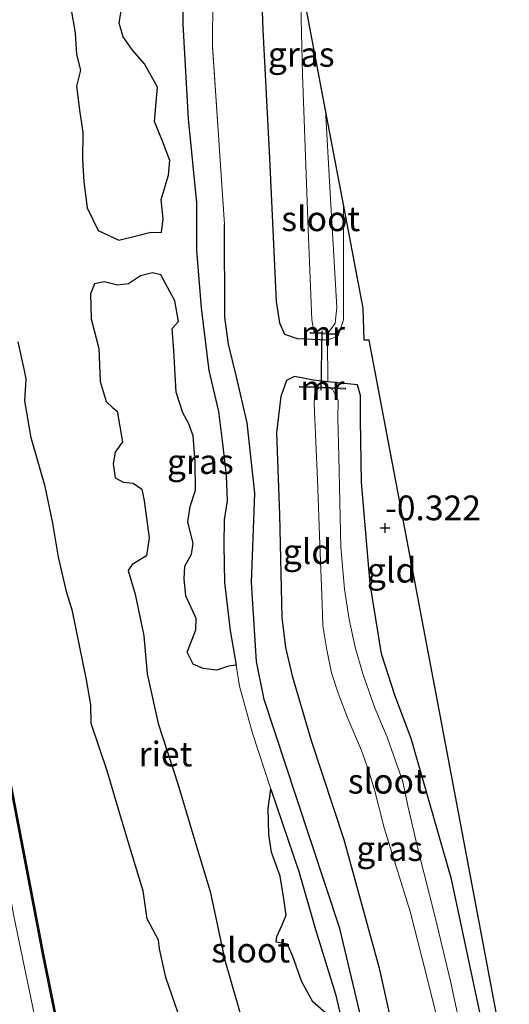
# Model space of a CAD drawing. Units: metres. Extents: x 150000 to 157720, y 556248 to 562501.
# Drawn here: x 157614 to 157664, y 556911 to 557011 of the extents above; entities that cross this region are included whole.
import ezdxf
from ezdxf.enums import TextEntityAlignment as Align

# ---------------------------------------------------------------- set-up
doc = ezdxf.new("R2010")
doc.units = ezdxf.units.M
doc.linetypes.add('IE-TERREINAFSCHEIDING', pattern=[10, 8, -2])
doc.layers.get('0').update_dxf_attribs({"lineweight": 25})
for name, color, linetype in [('B-ME-GW-HOOGTEPUNT-S-B1', 10, 'Continuous'), ('B-ME-GW-INSTEEKWATERGANG-L-B1', 10, 'Continuous'), ('B-ME-IE-RIET-GV-B6', 10, 'Continuous'), ('B-ME-KG-KADASTRAAL-OPNAMEDTMGRENS-L-B1', 10, 'Continuous'), ('B-ME-KW-DUIKER-L-B1', 10, 'Continuous'), ('B-ME-OB-BESCHOEIING-GV-B6', 10, 'Continuous')]:
    doc.layers.add(name, color=color, linetype=linetype)
for name, color, linetype, lineweight in [('B-ME-GW-TEENLIJN-L-B1', 93, 'Continuous', 18), ('B-ME-IE-GRASLAND-GV-B6', 93, 'Continuous', 18), ('B-ME-IE-GRONDWERKLIJN-GROND_INGERICHT-GV-B6', 253, 'Continuous', 18), ('B-ME-IE-TERREINAFSCHEIDING-DOORGANG-L-B1', 8, 'IE-TERREINAFSCHEIDING-KUNSTMATIG-OPEN', 18), ('B-ME-IE-TERREINAFSCHEIDING-RASTERHEKWERK-L-B1', 8, 'IE-TERREINAFSCHEIDING', 18), ('B-ME-MW-MUUR-GV-B6', 8, 'IE-TERREINAFSCHEIDING-KUNSTMATIG', 18), ('B-ME-OG-WATER-GV-B6', 153, 'Continuous', 18)]:
    doc.layers.add(name, color=color, linetype=linetype, lineweight=lineweight)
doc.styles.add('NLCS-ISO', font='NLCS-ISO.TTF')
doc.linetypes.add('IE-TERREINAFSCHEIDING-KUNSTMATIG', pattern='A,4,[82,NLCS.SHX,S=0.75,R=90,X=0,Y=0],4,-2', length=10)
doc.linetypes.add('IE-TERREINAFSCHEIDING-KUNSTMATIG-OPEN', pattern='A,7,-1.5,[67,NLCS.SHX,S=0.75,R=0,X=0,Y=0],-1.5', length=10)

# ---------------------------------------------------------------- blocks, each defined once
blk = doc.blocks.new('hoogtepunt')
for p, q in [((-0.5, 0), (0.5, 0)), ((0, 0.5), (0, -0.5))]:
    blk.add_line(p, q)

msp = doc.modelspace()

# ---------------------------------------------------------------- linework, layer by layer
at = {"layer": 'B-ME-GW-INSTEEKWATERGANG-L-B1'}
for points in [[(157638.563, 557036.367, 0.358), (157638.343, 557031.306, 0.342), (157638.339, 557021.118, 0.307), (157638.764, 557009.964, 0.237), (157639.43, 556996.988, 0.125), (157640.106, 556982.487, 0.209), (157640.446, 556980.33, 0.209), (157640.932, 556979.163, 0.181), (157642.221, 556978.739, 0.125), (157645.311, 556978.581, -0.081)], [(157656.669, 556872.669, 0.067), (157656.13, 556875.274, 0.069), (157654.267, 556883.388, 0.16), (157651.503, 556895.822, 0.16), (157649.705, 556905.701, 0.16), (157646.533, 556919.034, 0.063), (157642.143, 556932.302, 0.132), (157638.887, 556942.191, 0.083), (157638.124, 556946.043, 0.104), (157637.604, 556954.04, 0.202), (157637.941, 556963.088, 0.244), (157637.168, 556970.211, 0.195), (157636.063, 556974.981, 0.314), (157635.276, 556978.17, 0.349), (157634.914, 556980.902, 0.342), (157634.865, 556990.274, 0.237)], [(157661.077, 556908.796, -0.636), (157657.864, 556924.011, -0.643), (157653.774, 556938.241, -0.622), (157652.126, 556942.634, -0.587), (157650.757, 556946.818, -0.573), (157649.628, 556953.91, -0.587), (157648.729, 556964.198, -0.559), (157648.632, 556970.5, -0.434), (157648.636, 556972.975, -0.224), (157648.323, 556974.048, -0.182), (157645.323, 556974.354, -0.182), (157643.897, 556974.5, -0.168), (157641.967, 556974.881, 0.034), (157641.134, 556974.492, 0.195), (157640.588, 556972.877, 0.23), (157640.141, 556969.181, 0.293), (157640.452, 556960.904, 0.321), (157640.661, 556950.487, 0.37), (157641.034, 556947.467, 0.398), (157641.724, 556944.612, 0.328), (157643.645, 556938.043, 0.286), (157646.941, 556928.02, 0.223), (157650.523, 556915.024, 0.223), (157652.586, 556905.731, 0.265)]]:
    msp.add_polyline3d(points, dxfattribs=at)
at = {"layer": 'B-ME-GW-TEENLIJN-L-B1'}
msp.add_polyline3d([(157596.674, 557063.373, -0.152), (157596.818, 557056.704, -0.187), (157596.947, 557051.32, -0.182), (157596.934, 557044.657, -0.167), (157597.524, 557035.227, -0.147), (157598.662, 557022.86, -0.157), (157599.679, 557010.56, -0.172), (157600.784, 557000.248, -0.172), (157602.089, 556988.549, -0.147), (157604.285, 556973.806, -0.182), (157607.155, 556956.577, -0.211), (157610.488, 556937.417, -0.132), (157613.535, 556920.29, -0.177), (157616.664, 556905.356, -0.162)], dxfattribs=at)
at = {"layer": 'B-ME-IE-GRASLAND-GV-B6'}
for points in [[(157633.76, 557022.911, 0.286), (157633.659, 557008.33, 0.293), (157634.865, 556990.274, 0.237), (157634.914, 556980.902, 0.342), (157635.276, 556978.17, 0.349), (157636.063, 556974.981, 0.314), (157637.168, 556970.211, 0.195), (157637.941, 556963.088, 0.244), (157637.604, 556954.04, 0.202), (157638.124, 556946.043, 0.104), (157638.887, 556942.191, 0.083), (157642.143, 556932.302, 0.132), (157646.533, 556919.034, 0.063), (157649.705, 556905.701, 0.16)], [(157646.912, 556992.274, -0.284), (157646.921, 556985.601, -0.271), (157646.933, 556980.615, -0.328), (157646.35, 556978.945, -0.188), (157645.311, 556978.581, -0.081), (157642.221, 556978.739, 0.125), (157640.932, 556979.163, 0.181), (157640.446, 556980.33, 0.209), (157640.106, 556982.487, 0.209), (157639.43, 556996.988, 0.125), (157638.764, 557009.964, 0.237), (157638.339, 557021.118, 0.307)], [(157647.474, 556906.638, -0.7), (157646.108, 556912.378, -0.7), (157644.072, 556918.938, -0.7), (157642.423, 556924.712, -0.7), (157639.566, 556933.143, -0.7), (157637.721, 556938.782, -0.7), (157636.402, 556943.558, -0.7), (157636.046, 556945.684, -0.7), (157635.46, 556949.186, -0.7), (157634.857, 556954.054, -0.7), (157634.798, 556957.869, -0.7), (157634.844, 556960.385, -0.7), (157635.141, 556962.309, -0.7), (157635.033, 556964.819, -0.7), (157634.656, 556968.111, -0.7), (157634.255, 556971.356, -0.7), (157633.28, 556975.49, -0.7), (157632.519, 556981.836, -0.7), (157632.034, 556987.638, -0.7), (157632.035, 556992.448, -0.7), (157631.188, 557000.959, -0.7), (157630.654, 557010.539, -0.7), (157630.684, 557018.994, -0.7)], [(157642.536, 557015.382, -1.4), (157642.774, 557005.46, -1.4), (157643.341, 556989.836, -1.4), (157643.706, 556980.628, -1.4), (157643.94, 556979.339, -1.4), (157643.545, 556979.361, -1.4), (157643.54, 556979.261, -0.507), (157646.063, 556979.124, -0.484), (157646.068, 556979.224, -1.4), (157645.326, 556979.264, -1.4), (157645.706, 556979.758, -1.4), (157646.058, 556980.298, -1.4), (157646.25, 556981.882, -1.4), (157645.508, 556994.617, -1.4), (157645.099, 557001.846, -1.4), (157646.912, 556992.274, -0.284)], [(157652.586, 556905.731, 0.265), (157650.523, 556915.024, 0.223), (157646.941, 556928.02, 0.223), (157643.645, 556938.043, 0.286), (157641.724, 556944.612, 0.328), (157641.034, 556947.467, 0.398), (157640.661, 556950.487, 0.37), (157640.452, 556960.904, 0.321), (157640.141, 556969.181, 0.293), (157640.588, 556972.877, 0.23), (157641.134, 556974.492, 0.195), (157641.967, 556974.881, 0.034), (157643.897, 556974.5, -0.168), (157645.323, 556974.354, -0.182), (157648.323, 556974.048, -0.182), (157648.636, 556972.975, -0.224), (157648.632, 556970.5, -0.434), (157648.729, 556964.198, -0.559), (157649.628, 556953.91, -0.587), (157650.757, 556946.818, -0.573), (157652.126, 556942.634, -0.587), (157653.774, 556938.241, -0.622), (157657.864, 556924.011, -0.643), (157661.077, 556908.796, -0.636)], [(157659.139, 556907.211, -1.411), (157657.785, 556913.582, -1.411), (157656.179, 556920.316, -1.411), (157654.498, 556926.81, -1.411), (157653.433, 556931.447, -1.411), (157652.928, 556933.918, -1.411), (157652.206, 556935.89, -1.411), (157651.327, 556938.398, -1.411), (157650.129, 556941.25, -1.411), (157648.87, 556944.81, -1.411), (157648.085, 556947.492, -1.411), (157647.483, 556950.299, -1.411), (157647.022, 556953.366, -1.411), (157646.65, 556957.623, -1.411), (157646.439, 556966.803, -1.411), (157646.339, 556970.63, -1.411), (157646.385, 556972.462, -1.411), (157645.852, 556973.524, -1.411), (157645.519, 556973.688, -1.411), (157647.108, 556973.619, -0.849), (157647.112, 556973.719, -0.292), (157642.467, 556973.922, -0.138), (157642.463, 556973.822, -0.63), (157644.41, 556973.736, -1.411), (157644.01, 556973.369, -1.411), (157643.941, 556972.111, -1.411), (157644.296, 556964.429, -1.411), (157644.538, 556957.878, -1.411), (157644.758, 556951.903, -1.411), (157644.829, 556949.668, -1.411), (157645.247, 556947.244, -1.411), (157645.713, 556944.906, -1.411), (157646.388, 556942.848, -1.411), (157647.353, 556940.292, -1.411), (157648.736, 556937.058, -1.411), (157649.497, 556934.952, -1.411), (157650.046, 556933.075, -1.411), (157651.029, 556929.215, -1.411), (157653.653, 556920.742, -1.411), (157654.892, 556916.01, -1.411), (157656.486, 556909.564, -1.411)]]:
    msp.add_polyline3d(points, dxfattribs=at)
at = {"layer": 'B-ME-IE-GRONDWERKLIJN-GROND_INGERICHT-GV-B6'}
for points in [[(157616.664, 556905.356, -0.162), (157613.535, 556920.29, -0.177), (157610.488, 556937.417, -0.132), (157607.155, 556956.577, -0.211), (157604.285, 556973.806, -0.182), (157602.089, 556988.549, -0.147), (157600.784, 557000.248, -0.172), (157599.679, 557010.56, -0.172), (157598.662, 557022.86, -0.157), (157597.524, 557035.227, -0.147), (157596.934, 557044.657, -0.167), (157596.947, 557051.32, -0.182), (157598.357, 557051.486, -0.368), (157598.578, 557047.039, -0.339), (157599.284, 557036.29, -0.336), (157600.454, 557021.71, -0.336), (157602.597, 556999.698, -0.336), (157605.811, 556977.636, -0.336), (157609.484, 556954.252, -0.336), (157612.949, 556934.811, -0.336), (157616.481, 556916.264, -0.338), (157618.844, 556904.58, -0.338)], [(157598.662, 557022.86, -0.157), (157599.679, 557010.56, -0.172), (157600.784, 557000.248, -0.172), (157602.089, 556988.549, -0.147), (157604.285, 556973.806, -0.182), (157607.155, 556956.577, -0.211), (157610.488, 556937.417, -0.132), (157613.535, 556920.29, -0.177), (157616.664, 556905.356, -0.162)], [(157649.705, 556905.701, 0.16), (157646.533, 556919.034, 0.063), (157642.143, 556932.302, 0.132), (157638.887, 556942.191, 0.083), (157638.124, 556946.043, 0.104), (157637.604, 556954.04, 0.202), (157637.941, 556963.088, 0.244), (157637.168, 556970.211, 0.195), (157636.063, 556974.981, 0.314), (157635.276, 556978.17, 0.349), (157634.914, 556980.902, 0.342), (157634.865, 556990.274, 0.237), (157633.659, 557008.33, 0.293), (157633.76, 557022.911, 0.286)], [(157638.339, 557021.118, 0.307), (157638.764, 557009.964, 0.237), (157639.43, 556996.988, 0.125), (157640.106, 556982.487, 0.209), (157640.446, 556980.33, 0.209), (157640.932, 556979.163, 0.181), (157642.221, 556978.739, 0.125), (157645.311, 556978.581, -0.081), (157645.323, 556974.354, -0.182), (157643.897, 556974.5, -0.168), (157641.967, 556974.881, 0.034), (157641.134, 556974.492, 0.195), (157640.588, 556972.877, 0.23), (157640.141, 556969.181, 0.293), (157640.452, 556960.904, 0.321), (157640.661, 556950.487, 0.37), (157641.034, 556947.467, 0.398), (157641.724, 556944.612, 0.328), (157643.645, 556938.043, 0.286), (157646.941, 556928.02, 0.223), (157650.523, 556915.024, 0.223), (157652.586, 556905.731, 0.265)], [(157663.05, 556900.72, -0.594), (157661.077, 556908.796, -0.636), (157657.864, 556924.011, -0.643), (157653.774, 556938.241, -0.622), (157652.126, 556942.634, -0.587), (157650.757, 556946.818, -0.573), (157649.628, 556953.91, -0.587), (157648.729, 556964.198, -0.559), (157648.632, 556970.5, -0.434), (157648.636, 556972.975, -0.224), (157648.323, 556974.048, -0.182), (157645.323, 556974.354, -0.182), (157645.311, 556978.581, -0.081), (157646.35, 556978.945, -0.188), (157646.933, 556980.615, -0.328), (157646.921, 556985.601, -0.271), (157646.912, 556992.274, -0.284), (157648.894, 556981.807, -0.144), (157649.017, 556978.551, 0.336), (157649.507, 556978.569, 0.249), (157656.592, 556941.15, -0.075), (157663.703, 556903.592, -0.399), (157663.05, 556900.72, -0.594)]]:
    msp.add_polyline3d(points, dxfattribs=at)
at = {"layer": 'B-ME-IE-RIET-GV-B6'}
for points in [[(157630.684, 557018.994, -0.7), (157630.654, 557010.539, -0.7), (157631.188, 557000.959, -0.7), (157632.035, 556992.448, -0.7), (157632.034, 556987.638, -0.7), (157632.519, 556981.836, -0.7), (157633.28, 556975.49, -0.7), (157634.255, 556971.356, -0.7), (157634.656, 556968.111, -0.7), (157635.033, 556964.819, -0.7), (157635.141, 556962.309, -0.7), (157634.844, 556960.385, -0.7), (157634.798, 556957.869, -0.7), (157634.857, 556954.054, -0.7), (157635.46, 556949.186, -0.7), (157636.046, 556945.684, -0.7), (157635.267, 556945.568, -0.7), (157634.088, 556945.184, -0.7), (157632.716, 556945.331, -0.7), (157631.687, 556945.773, -0.7), (157631.092, 556947.006, -0.7), (157631.96, 556949.254, -0.7), (157632.014, 556950.404, -0.7), (157630.959, 556952.676, -0.7), (157630.798, 556954.428, -0.7), (157630.857, 556955.697, -0.7), (157631.52, 556956.907, -0.7), (157631.714, 556957.981, -0.7), (157631.154, 556960.163, -0.7), (157631.402, 556961.721, -0.7), (157631.928, 556963.4, -0.7), (157631.89, 556966.204, -0.7), (157631.693, 556968.884, -0.7), (157631.262, 556970.088, -0.7), (157630.663, 556971.203, -0.7), (157629.969, 556973.307, -0.7), (157629.881, 556975.08, -0.7), (157629.757, 556977.507, -0.7), (157629.568, 556979.759, -0.7), (157630.223, 556980.459, -0.7), (157629.85, 556982.539, -0.7), (157628.415, 556985.17, -0.7), (157627.569, 556985.391, -0.7), (157626.369, 556985.08, -0.7), (157625.163, 556984.258, -0.7), (157624.03, 556984.122, -0.7), (157622.677, 556984.469, -0.7), (157621.719, 556984.267, -0.7), (157621.313, 556983.249, -0.7), (157621.386, 556980.728, -0.7), (157622.152, 556977.707, -0.7), (157622.301, 556974.388, -0.7), (157622.891, 556972.371, -0.7), (157623.556, 556971.705, -0.7), (157624.006, 556971.367, -0.7), (157624.556, 556968.283, -0.7), (157623.805, 556967.242, -0.7), (157623.606, 556966.05, -0.7), (157623.79, 556964.618, -0.7), (157624.618, 556964.195, -0.7), (157625.624, 556964.098, -0.7), (157626.504, 556963.495, -0.7), (157626.733, 556962.311, -0.7), (157627.246, 556958.551, -0.7), (157626.989, 556956.755, -0.7), (157625.531, 556955.859, -0.7), (157625.117, 556955.269, -0.7), (157625.823, 556952.856, -0.7), (157626.7, 556948.654, -0.7), (157627.043, 556944.805, -0.7), (157628.163, 556939.776, -0.7), (157630.144, 556933.669, -0.7), (157631.866, 556927.916, -0.7), (157633.409, 556922.775, -0.7), (157634.895, 556915.82, -0.7), (157636.844, 556909.156, -0.7)], [(157619.312, 557012.151, -0.7), (157619.766, 557009.664, -0.7), (157619.898, 557007.474, -0.7), (157620.289, 557005.868, -0.7), (157619.897, 557004.267, -0.7), (157620.213, 557001.583, -0.7), (157620.519, 556999.6, -0.7), (157620.5, 556996.858, -0.7), (157620.618, 556994.585, -0.7), (157620.959, 556991.947, -0.7), (157622.097, 556989.66, -0.7), (157624.186, 556988.668, -0.7), (157625.972, 556989.112, -0.7), (157627.423, 556989.498, -0.7), (157628.491, 556989.458, -0.7), (157628.673, 556990.841, -0.7), (157628.449, 556992.809, -0.7), (157629.218, 556995.262, -0.7), (157629.332, 556996.743, -0.7), (157628.609, 556998.682, -0.7), (157627.792, 557000.672, -0.7), (157628.1, 557004.164, -0.7), (157626.786, 557006.517, -0.7), (157625.556, 557007.916, -0.7), (157624.619, 557009.246, -0.7), (157624.209, 557010.651, -0.7), (157624.527, 557012.503, -0.7)], [(157630.139, 556910.557, -0.7), (157628.916, 556914.071, -0.7), (157628.3, 556916.98, -0.7), (157628.201, 556917.85, -0.7), (157627.059, 556920.019, -0.7), (157626.629, 556922.826, -0.7), (157625.592, 556926.237, -0.7), (157624.271, 556930.621, -0.7), (157622.996, 556934.98, -0.7), (157621.358, 556939.78, -0.7), (157621.356, 556941.656, -0.7), (157620.892, 556944.179, -0.7), (157619.477, 556951.156, -0.7), (157618.904, 556952.983, -0.7), (157618.077, 556956.612, -0.7), (157617.504, 556960.042, -0.7), (157616.728, 556963.764, -0.7), (157615.295, 556968.663, -0.7), (157614.663, 556972.428, -0.7), (157614.804, 556974.62, -0.7), (157614.623, 556975.505, -0.7), (157613.971, 556978.404, -0.7)], [(157645.092, 556910.505, -0.7), (157643.826, 556911.621, -0.7), (157642.689, 556913.636, -0.7), (157641.786, 556916.188, -0.7), (157641.263, 556917.444, -0.7), (157640.106, 556917.653, -0.7), (157640.175, 556918.221, -0.7), (157640.694, 556919.39, -0.7), (157641.11, 556920.372, -0.7), (157640.863, 556922.021, -0.7), (157640.498, 556924.34, -0.7), (157639.637, 556926.748, -0.7), (157639.347, 556928.541, -0.7), (157639.279, 556931.181, -0.7), (157639.566, 556933.143, -0.7), (157642.423, 556924.712, -0.7), (157644.072, 556918.938, -0.7), (157646.108, 556912.378, -0.7), (157647.474, 556906.638, -0.7)]]:
    msp.add_polyline3d(points, dxfattribs=at)
at = {"layer": 'B-ME-IE-TERREINAFSCHEIDING-DOORGANG-L-B1'}
msp.add_line((157645.311, 556978.581, -0.081), (157645.323, 556974.354, -0.182), dxfattribs=at)
at = {"layer": 'B-ME-IE-TERREINAFSCHEIDING-RASTERHEKWERK-L-B1'}
for points in [[(157634.865, 556990.274, 0.237), (157633.659, 557008.33, 0.293), (157633.76, 557022.911, 0.286), (157633.87, 557046.664, 0.37)], [(157646.912, 556992.274, -0.284), (157646.921, 556985.601, -0.271), (157646.933, 556980.615, -0.328), (157646.35, 556978.945, -0.188), (157645.311, 556978.581, -0.081)]]:
    msp.add_polyline3d(points, dxfattribs=at)
at = {"layer": 'B-ME-KG-KADASTRAAL-OPNAMEDTMGRENS-L-B1'}
msp.add_polyline3d([(157663.703, 556903.592, -0.399), (157656.592, 556941.15, -0.075), (157649.507, 556978.569, 0.249), (157649.017, 556978.551, 0.336), (157648.894, 556981.807, -0.144), (157646.912, 556992.274, -0.284), (157645.099, 557001.846, -1.4), (157642.536, 557015.382, -1.4), (157638.563, 557036.367, 0.358), (157634.82, 557056.133, 0.232), (157634.46, 557058.036, -0.027), (157633.496, 557063.123, 0.295), (157633.151, 557064.949, 0.708), (157632.892, 557066.314, 0.845)], dxfattribs=at)
at = {"layer": 'B-ME-KW-DUIKER-L-B1'}
msp.add_line((157644.671, 556973.509, -1.139), (157644.749, 556979.507, -1.215), dxfattribs=at)
at = {"layer": 'B-ME-MW-MUUR-GV-B6'}
for points in [[(157645.326, 556979.264, -1.4), (157646.068, 556979.224, -1.4), (157646.063, 556979.124, -0.484), (157643.54, 556979.261, -0.507), (157643.545, 556979.361, -1.4), (157643.94, 556979.339, -1.4), (157645.326, 556979.264, -1.4)], [(157644.41, 556973.736, -1.411), (157642.463, 556973.822, -0.63), (157642.467, 556973.922, -0.138), (157647.112, 556973.719, -0.292), (157647.108, 556973.619, -0.849), (157645.519, 556973.688, -1.411), (157644.41, 556973.736, -1.411)]]:
    msp.add_polyline3d(points, dxfattribs=at)
at = {"layer": 'B-ME-OB-BESCHOEIING-GV-B6'}
msp.add_polyline3d([(157618.844, 556904.58, -0.338), (157616.481, 556916.264, -0.338), (157612.949, 556934.811, -0.336), (157609.484, 556954.252, -0.336), (157605.811, 556977.636, -0.336), (157602.597, 556999.698, -0.336), (157600.454, 557021.71, -0.336), (157599.284, 557036.29, -0.336), (157598.578, 557047.039, -0.339), (157598.357, 557051.486, -0.368), (157597.909, 557060.528, -0.427), (157597.776, 557064.022, -0.432), (157597.874, 557064.079, -0.7), (157598.009, 557060.532, -0.7), (157598.678, 557047.045, -0.7), (157599.384, 557036.297, -0.7), (157600.554, 557021.719, -0.7), (157602.696, 556999.71, -0.7), (157605.91, 556977.651, -0.7), (157609.583, 556954.269, -0.7), (157613.047, 556934.829, -0.7), (157616.579, 556916.283, -0.7), (157618.942, 556904.599, -0.7)], dxfattribs=at)
at = {"layer": 'B-ME-OG-WATER-GV-B6'}
for points in [[(157618.942, 556904.599, -0.7), (157616.579, 556916.283, -0.7), (157613.047, 556934.829, -0.7), (157609.583, 556954.269, -0.7), (157605.91, 556977.651, -0.7), (157602.696, 556999.71, -0.7), (157600.554, 557021.719, -0.7), (157599.384, 557036.297, -0.7), (157598.678, 557047.045, -0.7), (157598.009, 557060.532, -0.7), (157597.874, 557064.079, -0.7), (157599.418, 557064.988, -0.7), (157599.235, 557072.827, -0.7)], [(157645.099, 557001.846, -1.4), (157645.508, 556994.617, -1.4), (157646.25, 556981.882, -1.4), (157646.058, 556980.298, -1.4), (157645.706, 556979.758, -1.4), (157645.326, 556979.264, -1.4), (157643.94, 556979.339, -1.4), (157643.706, 556980.628, -1.4), (157643.341, 556989.836, -1.4), (157642.774, 557005.46, -1.4), (157642.536, 557015.382, -1.4), (157645.099, 557001.846, -1.4)], [(157624.527, 557012.503, -0.7), (157624.209, 557010.651, -0.7), (157624.619, 557009.246, -0.7), (157625.556, 557007.916, -0.7), (157626.786, 557006.517, -0.7), (157628.1, 557004.164, -0.7), (157627.792, 557000.672, -0.7), (157628.609, 556998.682, -0.7), (157629.332, 556996.743, -0.7), (157629.218, 556995.262, -0.7), (157628.449, 556992.809, -0.7), (157628.673, 556990.841, -0.7), (157628.491, 556989.458, -0.7), (157627.423, 556989.498, -0.7), (157625.972, 556989.112, -0.7), (157624.186, 556988.668, -0.7), (157622.097, 556989.66, -0.7), (157620.959, 556991.947, -0.7), (157620.618, 556994.585, -0.7), (157620.5, 556996.858, -0.7), (157620.519, 556999.6, -0.7), (157620.213, 557001.583, -0.7), (157619.897, 557004.267, -0.7), (157620.289, 557005.868, -0.7), (157619.898, 557007.474, -0.7), (157619.766, 557009.664, -0.7), (157619.312, 557012.151, -0.7)], [(157636.844, 556909.156, -0.7), (157634.895, 556915.82, -0.7), (157633.409, 556922.775, -0.7), (157631.866, 556927.916, -0.7), (157630.144, 556933.669, -0.7), (157628.163, 556939.776, -0.7), (157627.043, 556944.805, -0.7), (157626.7, 556948.654, -0.7), (157625.823, 556952.856, -0.7), (157625.117, 556955.269, -0.7), (157625.531, 556955.859, -0.7), (157626.989, 556956.755, -0.7), (157627.246, 556958.551, -0.7), (157626.733, 556962.311, -0.7), (157626.504, 556963.495, -0.7), (157625.624, 556964.098, -0.7), (157624.618, 556964.195, -0.7), (157623.79, 556964.618, -0.7), (157623.606, 556966.05, -0.7), (157623.805, 556967.242, -0.7), (157624.556, 556968.283, -0.7), (157624.006, 556971.367, -0.7), (157623.556, 556971.705, -0.7), (157622.891, 556972.371, -0.7), (157622.301, 556974.388, -0.7), (157622.152, 556977.707, -0.7), (157621.386, 556980.728, -0.7), (157621.313, 556983.249, -0.7), (157621.719, 556984.267, -0.7), (157622.677, 556984.469, -0.7), (157624.03, 556984.122, -0.7), (157625.163, 556984.258, -0.7), (157626.369, 556985.08, -0.7), (157627.569, 556985.391, -0.7), (157628.415, 556985.17, -0.7), (157629.85, 556982.539, -0.7), (157630.223, 556980.459, -0.7), (157629.568, 556979.759, -0.7), (157629.757, 556977.507, -0.7), (157629.881, 556975.08, -0.7), (157629.969, 556973.307, -0.7), (157630.663, 556971.203, -0.7), (157631.262, 556970.088, -0.7), (157631.693, 556968.884, -0.7), (157631.89, 556966.204, -0.7), (157631.928, 556963.4, -0.7), (157631.402, 556961.721, -0.7), (157631.154, 556960.163, -0.7), (157631.714, 556957.981, -0.7), (157631.52, 556956.907, -0.7), (157630.857, 556955.697, -0.7), (157630.798, 556954.428, -0.7), (157630.959, 556952.676, -0.7), (157632.014, 556950.404, -0.7), (157631.96, 556949.254, -0.7), (157631.092, 556947.006, -0.7), (157631.687, 556945.773, -0.7), (157632.716, 556945.331, -0.7), (157634.088, 556945.184, -0.7), (157635.267, 556945.568, -0.7), (157636.046, 556945.684, -0.7), (157636.402, 556943.558, -0.7), (157637.721, 556938.782, -0.7), (157639.566, 556933.143, -0.7), (157639.279, 556931.181, -0.7), (157639.347, 556928.541, -0.7), (157639.637, 556926.748, -0.7), (157640.498, 556924.34, -0.7), (157640.863, 556922.021, -0.7), (157641.11, 556920.372, -0.7), (157640.694, 556919.39, -0.7), (157640.175, 556918.221, -0.7), (157640.106, 556917.653, -0.7), (157641.263, 556917.444, -0.7), (157641.786, 556916.188, -0.7), (157642.689, 556913.636, -0.7), (157643.826, 556911.621, -0.7), (157645.092, 556910.505, -0.7)], [(157613.971, 556978.404, -0.7), (157614.623, 556975.505, -0.7), (157614.804, 556974.62, -0.7), (157614.663, 556972.428, -0.7), (157615.295, 556968.663, -0.7), (157616.728, 556963.764, -0.7), (157617.504, 556960.042, -0.7), (157618.077, 556956.612, -0.7), (157618.904, 556952.983, -0.7), (157619.477, 556951.156, -0.7), (157620.892, 556944.179, -0.7), (157621.356, 556941.656, -0.7), (157621.358, 556939.78, -0.7), (157622.996, 556934.98, -0.7), (157624.271, 556930.621, -0.7), (157625.592, 556926.237, -0.7), (157626.629, 556922.826, -0.7), (157627.059, 556920.019, -0.7), (157628.201, 556917.85, -0.7), (157628.3, 556916.98, -0.7), (157628.916, 556914.071, -0.7), (157630.139, 556910.557, -0.7)], [(157656.486, 556909.564, -1.411), (157654.892, 556916.01, -1.411), (157653.653, 556920.742, -1.411), (157651.029, 556929.215, -1.411), (157650.046, 556933.075, -1.411), (157649.497, 556934.952, -1.411), (157648.736, 556937.058, -1.411), (157647.353, 556940.292, -1.411), (157646.388, 556942.848, -1.411), (157645.713, 556944.906, -1.411), (157645.247, 556947.244, -1.411), (157644.829, 556949.668, -1.411), (157644.758, 556951.903, -1.411), (157644.538, 556957.878, -1.411), (157644.296, 556964.429, -1.411), (157643.941, 556972.111, -1.411), (157644.01, 556973.369, -1.411), (157644.41, 556973.736, -1.411), (157645.519, 556973.688, -1.411), (157645.852, 556973.524, -1.411), (157646.385, 556972.462, -1.411), (157646.339, 556970.63, -1.411), (157646.439, 556966.803, -1.411), (157646.65, 556957.623, -1.411), (157647.022, 556953.366, -1.411), (157647.483, 556950.299, -1.411), (157648.085, 556947.492, -1.411), (157648.87, 556944.81, -1.411), (157650.129, 556941.25, -1.411), (157651.327, 556938.398, -1.411), (157652.206, 556935.89, -1.411), (157652.928, 556933.918, -1.411), (157653.433, 556931.447, -1.411), (157654.498, 556926.81, -1.411), (157656.179, 556920.316, -1.411), (157657.785, 556913.582, -1.411), (157659.139, 556907.211, -1.411)]]:
    msp.add_polyline3d(points, dxfattribs=at)

# ---------------------------------------------------------------- block references
at = {"layer": 'B-ME-GW-HOOGTEPUNT-S-B1', "rotation": 90}
msp.add_blockref('hoogtepunt', (157651.132, 556959.561, -0.322), dxfattribs=at)
msp.add_blockref('hoogtepunt', (157651.132, 556959.561, -0.322), dxfattribs=at)

# ---------------------------------------------------------------- texts
at = {"layer": 'B-ME-GW-HOOGTEPUNT-S-B1', "ltscale": 0.2, "style": 'NLCS-ISO'}
msp.add_text('-0.322', height=2.5, dxfattribs=at).set_placement((157651.132, 556959.561, -0.322), align=Align.BOTTOM_LEFT)
msp.add_text('-0.322', height=2.5, dxfattribs=at).set_placement((157651.132, 556959.561, -0.322), align=Align.BOTTOM_LEFT)
at = {"layer": 'B-ME-IE-GRASLAND-GV-B6', "ltscale": 0.2, "style": 'NLCS-ISO'}
for p in [(157642.636, 557007.474), (157632.428, 556966.274), (157651.595, 556927.114)]:
    msp.add_text('gras', height=2.5, dxfattribs=at).set_placement(p, align=Align.MIDDLE_CENTER)
at = {"layer": 'B-ME-IE-GRONDWERKLIJN-GROND_INGERICHT-GV-B6', "ltscale": 0.2, "style": 'NLCS-ISO'}
for p in [(157643.271, 556957.171), (157651.787, 556955.287)]:
    msp.add_text('gld', height=2.5, dxfattribs=at).set_placement(p, align=Align.MIDDLE_CENTER)
at = {"layer": 'B-ME-IE-RIET-GV-B6', "ltscale": 0.2, "style": 'NLCS-ISO'}
msp.add_text('riet', height=2.5, dxfattribs=at).set_placement((157628.894, 556936.688), align=Align.MIDDLE_CENTER)
at = {"layer": 'B-ME-MW-MUUR-GV-B6', "ltscale": 0.2, "style": 'NLCS-ISO'}
for p in [(157644.83, 556979.262), (157644.784, 556973.749)]:
    msp.add_text('mr', height=2.5, dxfattribs=at).set_placement(p, align=Align.MIDDLE_CENTER)
at = {"layer": 'B-ME-OG-WATER-GV-B6', "ltscale": 0.2, "style": 'NLCS-ISO'}
for p in [(157644.612, 556990.846), (157651.346, 556933.932), (157637.519, 556916.846)]:
    msp.add_text('sloot', height=2.5, dxfattribs=at).set_placement(p, align=Align.MIDDLE_CENTER)

doc.saveas('drawing.dxf')
